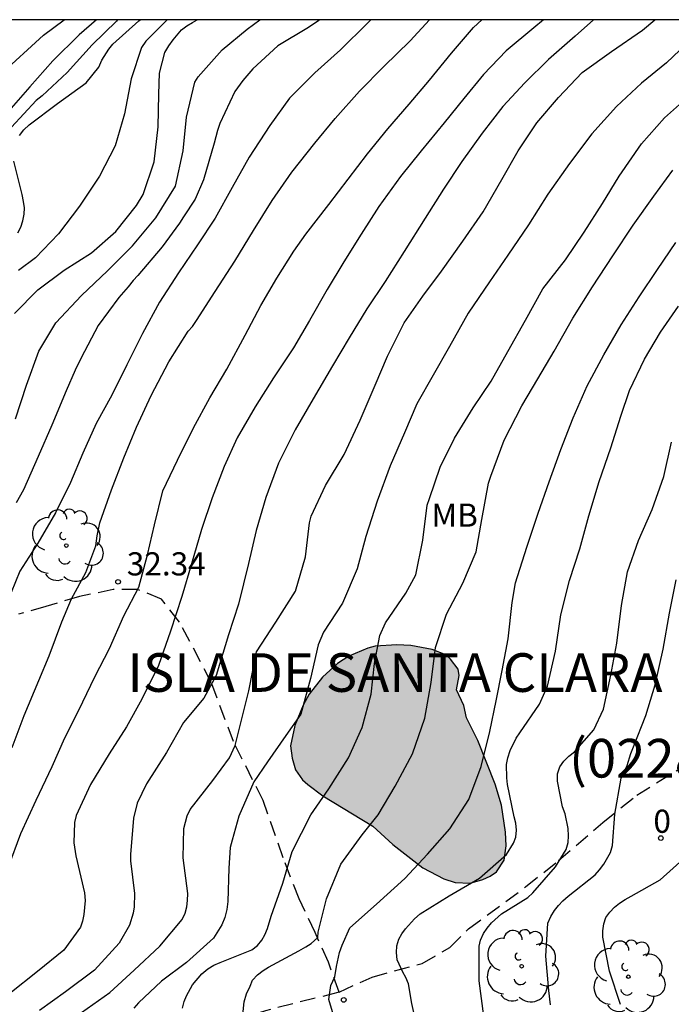
# Model space of a CAD drawing. Units: metres. Extents: x 580994 to 581344, y 4796790 to 4797041.
# Drawn here: x 581112 to 581133, y 4797008 to 4797040 of the extents above; entities that cross this region are included whole.
import ezdxf
from ezdxf.enums import TextEntityAlignment as Align

# ---------------------------------------------------------------- set-up
doc = ezdxf.new("R2010")
doc.units = ezdxf.units.M
doc.linetypes.add('TRAZOS_NORMALES', pattern=[0.75, 0.5, -0.25])
for name, color, linetype in [('010106', 9, 'Continuous'), ('020104', 34, 'Continuous'), ('020204', 9, 'Continuous'), ('020308', 9, 'Continuous'), ('060110', 9, 'Continuous'), ('060128', 7, 'TRAZOS_NORMALES'), ('080202', 9, 'Continuous'), ('080302', 9, 'Continuous'), ('080306', 9, 'Continuous'), ('080308', 9, 'Continuous'), ('100106', 63, 'Continuous'), ('100202', 3, 'Continuous'), ('100301', 7, 'Continuous'), ('990504', 63, 'Continuous')]:
    doc.layers.add(name, color=color, linetype=linetype)
doc.layers.add('020105', color=24, linetype='Continuous', lineweight=30)
doc.styles.add('ARIAL', font='ARIAL.TTF', dxfattribs={"height": 1})
doc.styles.add('ARIALI', font='ARIALI.TTF', dxfattribs={"height": 1})
doc.styles.get("Standard").update_dxf_attribs({"font": 'txt.shx'})

# ---------------------------------------------------------------- blocks, each defined once
blk = doc.blocks.new('ARBOL')
blk.add_circle((0, 0), 0.0587)
for centre, radius, start, end in [((-0.28, 0.855), 0.3, 359.2878, 173.6078), ((0.097, 0.97), 0.21, 23.1565, 160.4665), ((0.438, 0.881), 0.24, 301.578, 139.328), ((-0.564, 0.381), 0.532, 92.28, 254.58), ((0.656, 0.288), 0.443, 319.8556, 114.7656), ((-0.091, 0.321), 0.12, 119.14, 310.56), ((0.819, -0.249), 0.383, 235.5275, 62.0275), ((-0.556, -0.339), 0.555, 142.64, 266.54), ((-0.039, -0.384), 0.21, 189.64, 323.88), ((0.299, -0.624), 0.532, 224.67, 0.24), ((-0.301, -0.676), 0.45, 213.78, 295.32)]:
    blk.add_arc(centre, radius, start, end)
blk = doc.blocks.new('COTAPU')
blk.add_circle((0, 0), 0.075)
blk = doc.blocks.new('BloquePortal')
blk.add_circle((0, 0), 0.075)
at = {"flags": 5}
blk.add_attdef('INDICE', text='', height=0.75, dxfattribs=at).set_placement((0, 0), align=Align.MIDDLE_CENTER)

msp = doc.modelspace()

# ---------------------------------------------------------------- hatches: boundary and pattern name
at = {"layer": '990504'}
msp.add_hatch(color=256, dxfattribs=at).paths.add_polyline_path([(581120.708, 4797017.979), (581120.434, 4797017.322), (581120.295, 4797016.666), (581120.355, 4797016.261), (581120.461, 4797015.89), (581120.69, 4797015.566), (581120.861, 4797015.41), (581121.35, 4797015.043), (581122.962, 4797014.058), (581123.611, 4797013.468), (581124.577, 4797012.712), (581125.258, 4797012.359), (581125.631, 4797012.239), (581126.116, 4797012.222), (581126.521, 4797012.339), (581126.767, 4797012.443), (581126.969, 4797012.581), (581127.213, 4797012.967), (581127.275, 4797013.43), (581127.259, 4797013.869), (581127.125, 4797014.747), (581126.926, 4797015.42), (581126.358, 4797016.834), (581126, 4797017.574), (581125.905, 4797017.968), (581125.674, 4797018.473), (581125.759, 4797018.936), (581125.723, 4797019.15), (581125.483, 4797019.474), (581125.324, 4797019.607), (581124.882, 4797019.783), (581124.193, 4797019.91), (581123.742, 4797019.939), (581123.043, 4797019.886), (581122.807, 4797019.827), (581122.19, 4797019.572), (581121.821, 4797019.332), (581121.33, 4797018.887), (581120.907, 4797018.342)])

# ---------------------------------------------------------------- linework, layer by layer
at = {"layer": '010106', "flags": 128}
msp.add_lwpolyline([(580994.249, 4796790.181), (581344.239, 4796790.173), (581344.244, 4797040.166), (580994.254, 4797040.174)], close=True, dxfattribs=at)
at = {"layer": '020104', "flags": 128}
for points, elevation in [([(581114.014, 4797040.171), (581113.462, 4797039.685), (581112.605, 4797038.844), (581111.859, 4797037.995), (581111.108, 4797037.133)], 28), ([(581122.899, 4797040.171), (581122.795, 4797040.059), (581121.918, 4797039.196), (581121.091, 4797038.453), (581120.261, 4797037.635), (581119.628, 4797036.75), (581118.961, 4797035.724), (581118.407, 4797034.744), (581117.857, 4797033.744), (581117.284, 4797032.885), (581116.678, 4797031.979), (581116.06, 4797031.026), (581115.504, 4797030.017), (581114.999, 4797028.995), (581114.51, 4797028.016), (581114.009, 4797027.097), (581113.577, 4797026.144), (581113.175, 4797025.189), (581112.69, 4797024.208), (581112.121, 4797023.225), (581111.533, 4797022.315), (581111.111, 4797021.279)], 31.5), ([(581128.484, 4797040.171), (581128.18, 4797039.915), (581127.28, 4797039.163), (581126.55, 4797038.401), (581125.911, 4797037.623), (581125.275, 4797036.829), (581124.531, 4797035.926), (581123.858, 4797035.092), (581123.157, 4797034.125), (581122.582, 4797033.235), (581122.024, 4797032.329), (581121.488, 4797031.443), (581120.912, 4797030.439), (581120.401, 4797029.55), (581119.747, 4797028.576), (581119.152, 4797027.642), (581118.576, 4797026.641), (581118.154, 4797025.706), (581117.761, 4797024.697), (581117.418, 4797023.671), (581117.091, 4797022.555), (581116.783, 4797021.495), (581116.411, 4797020.373), (581116.021, 4797019.267), (581115.49, 4797018.177), (581114.992, 4797017.276), (581114.424, 4797016.404), (581113.82, 4797015.408), (581113.36, 4797014.406), (581113.303, 4797014.18), (581113.28, 4797013.52), (581113.355, 4797013.101), (581113.631, 4797011.902), (581113.656, 4797011.661), (581113.614, 4797011.207), (581113.571, 4797010.991), (581113.499, 4797010.794), (581112.957, 4797010.049), (581112.104, 4797009.355), (581111.212, 4797008.648)], 33), ([(581114.704, 4797040.171), (581114.662, 4797040.131), (581113.877, 4797039.356), (581113.066, 4797038.469), (581112.259, 4797037.709), (581112.068, 4797037.557), (581111.264, 4797036.692)], 28.5), ([(581111.289, 4797016.609), (581111.68, 4797017.647), (581112.153, 4797018.777), (581112.492, 4797019.582), (581112.894, 4797020.683), (581113.213, 4797021.422), (581113.678, 4797022.272), (581113.996, 4797023.14), (581114.038, 4797023.458), (581114.127, 4797023.885), (581114.503, 4797024.951), (581114.899, 4797025.99), (581115.312, 4797026.986), (581115.788, 4797028.008), (581116.359, 4797029.092), (581116.987, 4797030.085), (581117.126, 4797030.243), (581117.26, 4797030.432), (581117.858, 4797031.373), (581118.494, 4797032.359), (581119.105, 4797033.346), (581119.702, 4797034.321), (581120.339, 4797035.242), (581121.091, 4797036.179), (581121.747, 4797036.975), (581122.533, 4797037.864), (581123.323, 4797038.659), (581124.171, 4797039.484), (581124.797, 4797040.171)], 32), ([(581111.393, 4797027.255), (581111.751, 4797028.343), (581112.154, 4797029.438), (581112.707, 4797030.358), (581113.528, 4797031.246), (581114.38, 4797032.044), (581115.184, 4797032.856), (581115.94, 4797033.755), (581116.572, 4797034.786), (581116.827, 4797035.933), (581116.932, 4797037.017), (581117.2, 4797038.152), (581117.306, 4797038.323), (581118.087, 4797039.2), (581118.893, 4797039.872), (581119.303, 4797040.171)], 30.5), ([(581121.234, 4797040.171), (581121.211, 4797040.15), (581120.876, 4797039.92), (581119.89, 4797039.323), (581119.076, 4797038.581), (581118.753, 4797038.206), (581118.497, 4797037.853), (581118.013, 4797036.811), (581117.937, 4797036.585), (581117.828, 4797036.177), (581117.481, 4797034.99), (581117.217, 4797034.367), (581116.84, 4797033.788), (581116.707, 4797033.583), (581116.141, 4797032.822), (581115.362, 4797031.889), (581115.206, 4797031.729), (581115.039, 4797031.524), (581114.739, 4797031.183), (581114.073, 4797030.273), (581113.521, 4797029.23), (581113.333, 4797028.822), (581113.036, 4797028.154), (581112.575, 4797027.044), (581112.136, 4797026.037), (581111.652, 4797024.949), (581111.42, 4797024.529)], 31), ([(581116.306, 4797040.171), (581115.612, 4797039.479), (581115.476, 4797039.275), (581115.14, 4797038.26), (581114.93, 4797037.129), (581114.618, 4797036.09), (581114.121, 4797035.106), (581113.471, 4797034.14), (581112.785, 4797033.246), (581112.043, 4797032.465), (581111.492, 4797032.051)], 29.5), ([(581111.522, 4797036.423), (581111.668, 4797036.61), (581111.839, 4797036.775), (581112.754, 4797037.463), (581113.687, 4797038.129), (581114.097, 4797038.64), (581114.194, 4797038.858), (581114.413, 4797039.219), (581114.544, 4797039.38), (581115.384, 4797040.138), (581115.431, 4797040.171)], 29), ([(581130.11, 4797040.171), (581129.515, 4797039.64), (581128.648, 4797038.886), (581127.88, 4797038.129), (581127.174, 4797037.362), (581126.504, 4797036.496), (581125.85, 4797035.586), (581125.247, 4797034.684), (581124.662, 4797033.75), (581123.975, 4797032.669), (581123.366, 4797031.702), (581122.771, 4797030.81), (581122.196, 4797029.878), (581121.66, 4797028.972), (581121.037, 4797027.901), (581120.451, 4797026.893), (581119.905, 4797025.815), (581119.495, 4797024.699), (581119.19, 4797023.637), (581118.934, 4797022.568), (581118.612, 4797021.255), (581118.294, 4797020.26), (581117.892, 4797018.946), (581117.49, 4797018.205), (581116.836, 4797017.416), (581116.284, 4797016.443), (581115.633, 4797015.436), (581115.335, 4797014.808), (581115.221, 4797014.323), (581115.123, 4797013.146), (581115.12, 4797012.938), (581115.246, 4797011.878), (581115.233, 4797011.449), (581115.206, 4797011.247), (581115.091, 4797010.857), (581114.755, 4797010.275), (581113.952, 4797009.401), (581113.012, 4797008.703), (581112.171, 4797008.098)], 33.5), ([(581113.537, 4797008.028), (581114.455, 4797008.682), (581115.235, 4797009.397), (581116.069, 4797010.178), (581116.797, 4797011.037), (581116.891, 4797011.248), (581116.946, 4797011.447), (581116.969, 4797011.654), (581116.972, 4797011.881), (581116.826, 4797013.04), (581116.844, 4797013.987), (581116.955, 4797014.403), (581117.052, 4797014.605), (581117.788, 4797015.543), (581118.319, 4797016.28), (581118.512, 4797016.68), (581118.945, 4797018.44), (581119.194, 4797019.707), (581119.819, 4797020.67), (581120.46, 4797021.674), (581120.779, 4797022.781), (581120.909, 4797023.889), (581120.969, 4797024.097), (581121.429, 4797025.095), (581122.039, 4797026.097), (581122.557, 4797027.203), (581123.038, 4797028.343), (581123.439, 4797029.276), (581123.982, 4797030.362), (581124.577, 4797031.22), (581125.189, 4797032.027), (581125.882, 4797032.999), (581126.532, 4797033.956), (581127.139, 4797035.004), (581127.673, 4797035.926), (581128.276, 4797036.835), (581128.973, 4797037.654), (581129.741, 4797038.46), (581130.692, 4797039.143), (581131.697, 4797039.835), (581132.089, 4797040.171)], 34), ([(581133.344, 4797039.61), (581132.472, 4797038.774), (581131.656, 4797038.115), (581130.856, 4797037.365), (581130.058, 4797036.476), (581129.327, 4797035.515), (581128.628, 4797034.528), (581128.007, 4797033.534), (581127.336, 4797032.546), (581126.74, 4797031.692), (581126.047, 4797030.669), (581125.442, 4797029.591), (581124.919, 4797028.66), (581124.389, 4797027.734), (581123.987, 4797026.8), (581123.521, 4797025.728), (581123.107, 4797024.583), (581122.733, 4797023.44), (581122.459, 4797022.4), (581121.983, 4797021.284), (581121.368, 4797020.349), (581121.189, 4797019.931), (581120.941, 4797018.845), (581120.632, 4797017.691), (581120.153, 4797017), (581119.553, 4797016.143), (581119.108, 4797015.5), (581118.628, 4797014.386), (581118.413, 4797013.614), (581118.343, 4797013.37), (581118.299, 4797012.7), (581118.274, 4797011.623), (581118.234, 4797011.36), (581118.17, 4797011.111), (581118.076, 4797010.869), (581117.808, 4797010.437), (581116.937, 4797009.649), (581116.12, 4797009.049), (581115.374, 4797008.339), (581115.232, 4797008.169)], 34.5), ([(581111.474, 4797033.275), (581111.567, 4797033.461), (581111.637, 4797033.664), (581111.677, 4797033.872), (581111.687, 4797034.085), (581111.66, 4797034.288), (581111.61, 4797034.512), (581111.346, 4797035.591)], 29), ([(581118.748, 4797007.851), (581118.804, 4797008.371), (581118.875, 4797008.632), (581118.994, 4797008.884), (581119.071, 4797009.081), (581119.228, 4797009.251), (581119.413, 4797009.392), (581119.59, 4797009.498), (581120.571, 4797010.03), (581120.792, 4797010.16), (581120.97, 4797010.265), (581121.18, 4797010.459), (581121.196, 4797010.629), (581121.465, 4797011.714), (581121.926, 4797012.833), (581122.62, 4797013.786), (581123.136, 4797014.431), (581123.691, 4797015.363), (581124.245, 4797016.401), (581124.647, 4797017.56), (581124.849, 4797018.713), (581124.996, 4797019.845), (581125.353, 4797020.923), (581125.88, 4797021.936), (581126.305, 4797022.945), (581126.497, 4797023.997), (581126.709, 4797025.172), (581126.781, 4797025.394), (581127.22, 4797026.564), (581127.785, 4797027.669), (581128.301, 4797028.548), (581128.835, 4797029.442), (581129.435, 4797030.51), (581130.071, 4797031.524), (581130.73, 4797032.531), (581131.386, 4797033.523), (581132.055, 4797034.463), (581132.675, 4797035.301)], 35.5), ([(581121.774, 4797007.655), (581121.544, 4797008.452), (581121.609, 4797008.905), (581121.73, 4797009.189), (581121.787, 4797009.52), (581121.884, 4797009.974), (581121.973, 4797010.216), (581122.222, 4797010.775), (581123.078, 4797011.535), (581123.997, 4797012.372), (581124.738, 4797013.155), (581125.454, 4797013.977), (581126.066, 4797014.931), (581126.474, 4797015.99), (581126.754, 4797017.131), (581126.952, 4797018.119), (581127.151, 4797019.1), (581127.35, 4797020.132), (581127.476, 4797021.303), (581127.584, 4797021.946), (581127.952, 4797023.095), (581128.321, 4797024.192), (581128.672, 4797025.213), (581129.049, 4797026.26), (581129.45, 4797027.288), (581129.903, 4797028.317), (581130.438, 4797029.321), (581131, 4797030.293), (581131.581, 4797031.196), (581132.181, 4797032.086), (581132.769, 4797032.964)], 36), ([(581124.453, 4797007.303), (581124.226, 4797008.327), (581124.115, 4797008.956), (581124.036, 4797009.166), (581123.935, 4797009.341), (581123.752, 4797009.738), (581123.727, 4797009.974), (581123.737, 4797010.185), (581123.801, 4797010.406), (581123.906, 4797010.581), (581124.026, 4797010.743), (581124.317, 4797011.066), (581124.501, 4797011.22), (581125.43, 4797011.813), (581126.421, 4797012.375), (581127.295, 4797013.141), (581127.517, 4797013.508), (581127.589, 4797013.71), (581127.611, 4797013.938), (581127.591, 4797014.156), (581127.537, 4797014.366), (581127.322, 4797015.414), (581127.304, 4797015.628), (581127.292, 4797016.064), (581127.329, 4797016.278), (581127.411, 4797016.509), (581127.6, 4797016.913), (581127.717, 4797017.083), (581128.362, 4797018.008), (581128.618, 4797018.594), (581128.881, 4797019.732), (581129.054, 4797020.903), (581129.334, 4797022.019), (581129.667, 4797023.047), (581129.958, 4797024.112), (581130.295, 4797025.219), (581130.672, 4797026.317), (581130.993, 4797027.34), (581131.267, 4797028.172), (581131.762, 4797029.179), (581132.275, 4797030.06), (581132.858, 4797030.898)], 36.5), ([(581126.555, 4797007.914), (581126.409, 4797009.058), (581126.407, 4797010.174), (581126.452, 4797010.376), (581126.551, 4797010.585), (581126.666, 4797010.758), (581126.807, 4797010.93), (581127.127, 4797011.229), (581127.986, 4797011.752), (581128.143, 4797011.91), (581128.876, 4797012.742), (581129.219, 4797013.306), (581129.288, 4797013.532), (581129.303, 4797013.75), (581129.288, 4797013.983), (581129.189, 4797014.46), (581129.102, 4797014.693), (581128.939, 4797015.517), (581128.946, 4797015.762), (581129.015, 4797015.989), (581129.142, 4797016.171), (581129.304, 4797016.329), (581129.489, 4797016.47), (581130.116, 4797017.177), (581130.428, 4797017.855), (581130.671, 4797018.951), (581130.861, 4797019.992), (581131.016, 4797021.205), (581131.205, 4797022.298), (581131.563, 4797023.309), (581132.001, 4797024.318), (581132.385, 4797025.386), (581132.634, 4797026.493)], 37), ([(581130.978, 4797008.286), (581130.627, 4797009.364), (581130.406, 4797010.47), (581130.409, 4797010.671), (581130.436, 4797010.899), (581130.51, 4797011.103), (581130.637, 4797011.283), (581130.787, 4797011.436), (581130.949, 4797011.567), (581131.131, 4797011.688), (581131.331, 4797011.795), (581132.263, 4797012.325), (581133.105, 4797013.083)], 38)]:
    msp.add_lwpolyline(points, dxfattribs=dict(at, elevation=elevation))
at = {"layer": '020105', "flags": 128}
for points, elevation in [([(581111.175, 4797012.751), (581111.57, 4797013.831), (581112.069, 4797014.903), (581112.585, 4797015.998), (581112.991, 4797016.923), (581113.442, 4797017.823), (581113.961, 4797018.895), (581114.44, 4797019.815), (581114.906, 4797020.874), (581115.393, 4797021.806), (581115.669, 4797022.844), (581115.901, 4797023.817), (581116.168, 4797024.923), (581116.641, 4797025.908), (581117.155, 4797026.956), (581117.69, 4797027.934), (581118.233, 4797028.857), (581118.833, 4797029.963), (581119.343, 4797030.916), (581119.856, 4797031.802), (581120.407, 4797032.676), (581120.795, 4797033.234), (581121.544, 4797034.194), (581122.167, 4797035.007), (581122.79, 4797035.83), (581123.446, 4797036.636), (581124.136, 4797037.438), (581124.802, 4797038.211), (581125.509, 4797039.087), (581126.227, 4797039.926), (581126.491, 4797040.171)], 32.5), ([(581111.368, 4797030.656), (581112.122, 4797031.431), (581112.968, 4797032.069), (581113.858, 4797032.622), (581114.649, 4797033.316), (581115.313, 4797034.156), (581115.527, 4797034.509), (581115.89, 4797035.572), (581116.018, 4797036.704), (581116.042, 4797037.765), (581116.059, 4797038.442), (581116.233, 4797039.108), (581116.357, 4797039.324), (581116.501, 4797039.524), (581116.767, 4797039.843), (581116.94, 4797039.979), (581117.128, 4797040.081), (581117.277, 4797040.171)], 30), ([(581116.8, 4797008.175), (581116.852, 4797008.382), (581116.932, 4797008.571), (581117.129, 4797008.928), (581117.432, 4797009.283), (581117.619, 4797009.442), (581117.816, 4797009.565), (581118.021, 4797009.647), (581119.048, 4797010.058), (581119.228, 4797010.201), (581119.37, 4797010.371), (581119.469, 4797010.549), (581119.556, 4797010.751), (581119.668, 4797011.151), (581120.049, 4797012.215), (581120.356, 4797013.243), (581120.961, 4797014.432), (581121.537, 4797015.277), (581122.178, 4797016.271), (581122.619, 4797017.26), (581122.909, 4797018.337), (581123.02, 4797019.33), (581123.188, 4797020.232), (581123.375, 4797020.646), (581124.031, 4797021.608), (581124.357, 4797022.202), (581124.577, 4797023.32), (581124.723, 4797024.455), (581124.793, 4797024.674), (581125.146, 4797025.69), (581125.605, 4797026.621), (581126.209, 4797027.602), (581126.789, 4797028.469), (581127.339, 4797029.43), (581127.903, 4797030.446), (581128.465, 4797031.461), (581129.198, 4797032.4), (581129.803, 4797033.299), (581130.393, 4797034.223), (581130.934, 4797035.11), (581131.664, 4797036.15), (581132.401, 4797036.999), (581133.187, 4797037.687)], 35), ([(581128.716, 4797008.276), (581128.666, 4797008.747), (581128.559, 4797009.852), (581128.627, 4797010.922), (581128.723, 4797011.139), (581128.845, 4797011.333), (581128.97, 4797011.494), (581129.119, 4797011.649), (581129.289, 4797011.797), (581130.162, 4797012.489), (581130.306, 4797012.647), (581130.446, 4797012.833), (581130.66, 4797013.215), (581130.722, 4797013.437), (581130.802, 4797014.457), (581130.998, 4797015.617), (581131.192, 4797016.029), (581131.317, 4797016.417), (581131.399, 4797016.631), (581131.804, 4797017.648), (581132.108, 4797018.643), (581132.361, 4797019.792), (581132.568, 4797020.962), (581132.784, 4797022.036)], 37.5)]:
    msp.add_lwpolyline(points, dxfattribs=dict(at, elevation=elevation))
at = {"layer": '060110'}
msp.add_polyline3d([(581110.883, 4797038.375, 27.499), (581112.304, 4797039.675, 27.739), (581112.973, 4797040.171, 27.799)], dxfattribs=at)
at = {"layer": '060128'}
for points in [[(581121.871, 4797008.694, 35.987), (581122.942, 4797009.179, 36.277), (581124.559, 4797009.622, 36.662), (581125.459, 4797010.136, 36.763), (581126.056, 4797010.735, 36.736), (581127.908, 4797012.098, 36.85), (581128.972, 4797012.948, 37.028), (581130.413, 4797014.182, 37.385), (581131.509, 4797015.067, 37.588), (581132.864, 4797015.909, 37.827), (581133.92, 4797016.458, 38.046), (581135.466, 4797017.202, 38.421), (581137.157, 4797018.026, 38.9), (581138.549, 4797018.567, 39.181), (581139.851, 4797019.062, 39.555), (581140.54, 4797019.517, 39.802), (581141.65, 4797020.268, 39.893), (581142.345, 4797021.103, 40.005), (581143.092, 4797022.342, 40.165), (581144.109, 4797024.344, 40.297), (581144.581, 4797025.199, 40.293), (581144.987, 4797025.829, 40.24), (581145.657, 4797026.3, 40.247), (581146.65, 4797026.568, 40.295)], [(581121.871, 4797008.694, 35.987), (581121.528, 4797009.656, 35.817), (581121.092, 4797010.624, 35.472), (581120.577, 4797011.714, 35.237), (581120.059, 4797013.039, 34.94), (581119.412, 4797014.899, 34.729), (581118.451, 4797016.801, 33.986), (581117.736, 4797018.716, 33.526), (581116.708, 4797020.673, 33.037), (581116.118, 4797021.416, 32.772), (581115.343, 4797021.731, 32.481), (581114.56, 4797021.723, 32.34), (581113.467, 4797021.498, 32.034), (581112.375, 4797021.173, 31.824), (581111.494, 4797020.928, 31.631)], [(581121.871, 4797008.694, 35.987), (581121.829, 4797008.675, 35.975), (581119.488, 4797008.09, 35.779), (581117.872, 4797007.568, 35.181), (581115.753, 4797007.053, 34.735), (581113.611, 4797006.548, 34.101), (581111.112, 4797006.05, 33.535)]]:
    msp.add_polyline3d(points, dxfattribs=at)
at = {"layer": '100106', "elevation": 36.867, "flags": 128}
msp.add_lwpolyline([(581120.708, 4797017.979), (581120.434, 4797017.322), (581120.295, 4797016.666), (581120.355, 4797016.261), (581120.461, 4797015.89), (581120.69, 4797015.566), (581120.861, 4797015.41), (581121.35, 4797015.043), (581122.962, 4797014.058), (581123.611, 4797013.468), (581124.577, 4797012.712), (581125.258, 4797012.359), (581125.631, 4797012.239), (581126.116, 4797012.222), (581126.521, 4797012.339), (581126.767, 4797012.443), (581126.969, 4797012.581), (581127.213, 4797012.967), (581127.275, 4797013.43), (581127.259, 4797013.869), (581127.125, 4797014.747), (581126.926, 4797015.42), (581126.358, 4797016.834), (581126, 4797017.574), (581125.905, 4797017.968), (581125.674, 4797018.473), (581125.759, 4797018.936), (581125.723, 4797019.15), (581125.483, 4797019.474), (581125.324, 4797019.607), (581124.882, 4797019.783), (581124.193, 4797019.91), (581123.742, 4797019.939), (581123.043, 4797019.886), (581122.807, 4797019.827), (581122.19, 4797019.572), (581121.821, 4797019.332), (581121.33, 4797018.887), (581120.907, 4797018.342)], close=True, dxfattribs=at)

# ---------------------------------------------------------------- block references
at = {"layer": '020204', "rotation": 359.9987685839998}
for p in [(581114.716, 4797021.973, 32.341), (581122.022, 4797008.439, 36.047)]:
    msp.add_blockref('COTAPU', p, dxfattribs=at)
at = {"layer": '080202', "rotation": 359.9987685839998}
msp.add_blockref('BloquePortal', (581132.286, 4797013.679), dxfattribs=at)
at = {"layer": '100202', "rotation": 359.9987685839998}
for p in [(581113.041, 4797023.147, 31.734), (581127.781, 4797009.53, 37.511), (581131.233, 4797009.19, 38.082)]:
    msp.add_blockref('ARBOL', p, dxfattribs=at)

# ---------------------------------------------------------------- texts
at = {"layer": '020308', "style": 'ARIAL'}
msp.add_text('32.34', height=0.75, rotation=359.9988, dxfattribs=at).set_placement((581114.999, 4797022.181, 32.34))
at = {"layer": '080302', "style": 'ARIAL'}
msp.add_text('(02280)', height=1.25, rotation=359.9988, dxfattribs=at).set_placement((581129.317, 4797015.638))
at = {"layer": '080306', "style": 'ARIALI'}
msp.add_text('ISLA DE SANTA CLARA', height=1.25, rotation=359.9988, dxfattribs=at).set_placement((581115.02, 4797018.412))
at = {"layer": '080308', "style": 'ARIALI'}
msp.add_text('0', height=0.75, rotation=359.9988, dxfattribs=at).set_placement((581132.046, 4797013.848))
at = {"layer": '100301', "style": 'ARIAL'}
msp.add_text('MB', height=0.75, rotation=359.9988, dxfattribs=at).set_placement((581124.86, 4797023.758))

doc.saveas('drawing.dxf')
